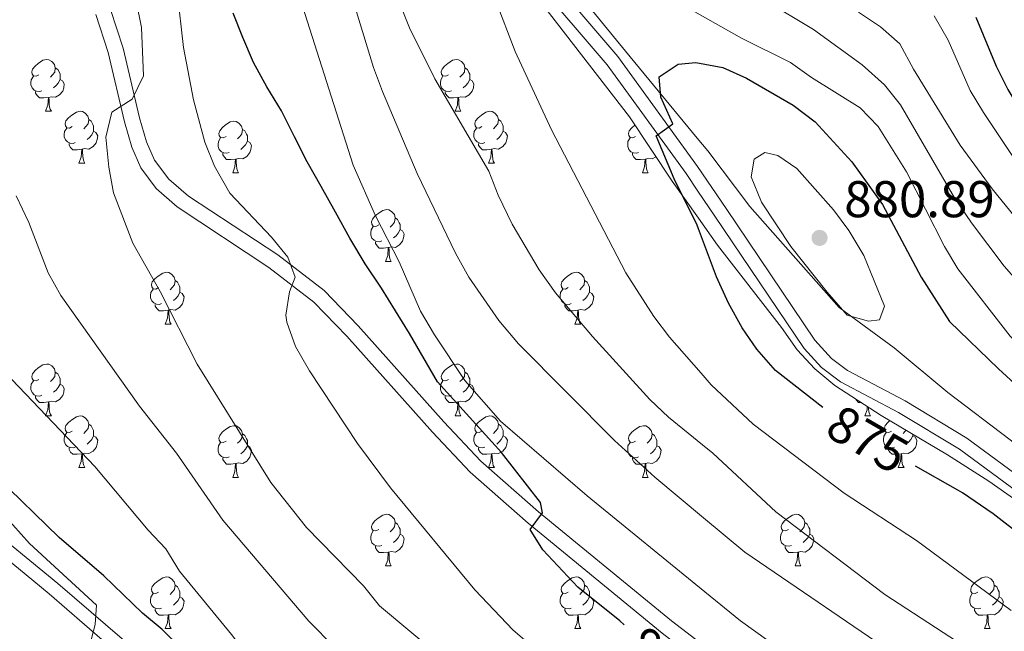
# Model space of a CAD drawing. Extents: x 585548 to 590041, y 779679 to 782707.
# Drawn here: x 587774 to 587965, y 780472 to 780591 of the extents above; entities that cross this region are included whole.
import ezdxf
from ezdxf.enums import TextEntityAlignment as Align

# ---------------------------------------------------------------- set-up
doc = ezdxf.new("R2010")
doc.units = 0
doc.header["$MEASUREMENT"] = 0
doc.linetypes.add('DGN Style 3', pattern=[66.707732, 47.64838, -19.059352])
for name, color, linetype in [('Nivel 20', 7, 'Continuous'), ('Nivel 21', 7, 'Continuous'), ('Nivel 35', 7, 'Continuous'), ('Nivel 36', 7, 'Continuous'), ('Nivel 4', 7, 'Continuous'), ('Nivel 41', 7, 'Continuous'), ('Nivel 5', 7, 'Continuous'), ('Nivel 61', 7, 'Continuous'), ('Nivel 63', 7, 'Continuous'), ('Nivel 7', 7, 'Continuous')]:
    doc.layers.add(name, color=color, linetype=linetype)
doc.styles.add('Style-arial', font='arial.shx', dxfattribs={"bigfont": 'arialbig.shx'})
doc.styles.add('Style-ariali', font='ariali.shx', dxfattribs={"bigfont": 'arialibig.shx'})
doc.linetypes.add('5zonar', pattern='A,-5,[1,dgnlstyle.shx,S=0.08,R=0,X=0,Y=0],-5', length=10)

# ---------------------------------------------------------------- blocks, each defined once
blk = doc.blocks.new('5PATER_1')
at = {"layer": 'Nivel 7', "linetype": 'Continuous', "lineweight": 0}
h = blk.add_hatch(color=19, dxfattribs=at)
edge = h.paths.add_edge_path()
edge.add_ellipse((0, 0), major_axis=(-1.1, -1.11), ratio=0.999422, start_angle=0, end_angle=360)

msp = doc.modelspace()

# ---------------------------------------------------------------- linework, layer by layer
at = {"layer": 'Nivel 20', "color": 19, "linetype": 'Continuous', "lineweight": 0, "ltscale": 0.5}
msp.add_polyline3d([(587884.269, 780593.165, 872.679), (587891.217, 780584.679, 873.587), (587905.102, 780567.839, 876.569), (587907.166, 780565.338, 877.013), (587915.287, 780554.598, 878.36), (587932.612, 780534.994, 879.765), (587943.249, 780527.185, 878.711), (587953.653, 780518.586, 877.891), (587965.755, 780509.402, 877.394), (587979.177, 780498.667, 877.394), (587994.005, 780487.289, 876.691), (588005.053, 780478.69, 875.373), (588028.951, 780461.441, 875.016), (588034.508, 780458.023, 874.659), (588047.08, 780451.231, 874.927), (588066.054, 780441.264, 876.71), (588075.487, 780435.929, 876.977), (588090.132, 780426.471, 877.958), (588107.837, 780414.913, 878.136), (588127.924, 780401.832, 880.097), (588137.386, 780392.984, 880.097)], dxfattribs=at)
at = {"layer": 'Nivel 21', "color": 19, "linetype": 'Continuous', "lineweight": 0}
for points in [[(587873.663, 780598.424, 871.507), (587887.716, 780582.057, 872.922), (587902.961, 780561.001, 875.577), (587905.278, 780557.571, 875.746), (587908.547, 780552.742, 875.985), (587925.843, 780527.112, 876.075), (587929.174, 780523.386, 876.01), (587932.858, 780520.64, 875.958), (587944.131, 780514.678, 875.899), (587955.899, 780507.554, 875.927), (587976.034, 780492.73, 876.202), (587996.271, 780478.453, 875.08), (588007.793, 780468.758, 873.921), (588017.252, 780460.853, 873.475), (588040.877, 780445.111, 872.864), (588045.664, 780442.133, 873.029), (588054.408, 780437.339, 873.771), (588066.782, 780431.107, 874.812), (588077.291, 780426.105, 876.06), (588094.481, 780416.294, 876.951), (588106.243, 780408.38, 877.145)], [(587788.637, 780591.786, 837.869), (587791.032, 780584.427, 838.668), (587794.202, 780570.981, 839.956), (587795.629, 780566.105, 840.63), (587797.403, 780562.055, 841.186), (587800.356, 780558.042, 841.582), (587804.39, 780554.499, 842.007), (587822.18, 780542.785, 844.141), (587830.872, 780536.028, 845.227), (587837.279, 780529.458, 846.041), (587853.835, 780510.85, 848.192), (587861.126, 780503.114, 849.044), (587872.384, 780493.226, 849.727), (587898.312, 780471.969, 849.941), (587906.244, 780465.881, 849.843), (587906.862, 780465.437, 849.846), (587917.096, 780458.12, 849.904), (587946.676, 780438.629, 850.365), (587958.011, 780431.625, 850.556), (587971.337, 780424.74, 850.644)], [(587768.097, 780489.044, 816.63), (587779.637, 780479.565, 817.316), (587789.859, 780470.649, 819.91), (587800.164, 780462.069, 822.018), (587812.83, 780452.939, 823.717), (587825.215, 780442.921, 825.474), (587837.423, 780434.357, 827.081), (587849.988, 780426.301, 828.64), (587859.786, 780420.457, 829.667), (587880.208, 780409.63, 831.049), (587888.887, 780404.693, 831.478), (587902.036, 780396.109, 831.996), (587908.121, 780392.18, 832.064), (587926.284, 780380.458, 832.268), (587945.002, 780369.919, 832.502), (587957.903, 780362.39, 830.469), (587970.272, 780353.903, 830.286), (587981.536, 780346.039, 830.833)]]:
    msp.add_polyline3d(points, dxfattribs=at)
at = {"layer": 'Nivel 21', "color": 19, "linetype": 'DGN Style 3', "lineweight": 0}
for points in [[(587875.752, 780599.981, 871.507), (587889.759, 780583.67, 872.922), (587905.197, 780562.335, 875.584), (587910.702, 780554.197, 875.985), (587927.896, 780528.719, 876.075), (587931.112, 780525.155, 876.008), (587934.245, 780522.847, 875.958), (587945.414, 780516.941, 875.899), (587957.344, 780509.719, 875.927), (587977.478, 780494.894, 876.204), (587997.768, 780480.58, 875.08), (588009.463, 780470.75, 873.921), (588018.811, 780462.938, 873.475), (588042.284, 780447.297, 872.864), (588046.976, 780444.378, 873.029), (588055.618, 780439.64, 873.771), (588067.925, 780433.442, 874.812), (588078.495, 780428.411, 876.06), (588095.852, 780418.504, 876.951), (588107.677, 780410.548, 877.145)], [(587791.47, 780592.777, 837.869), (587793.923, 780585.236, 838.668), (587797.103, 780571.748, 839.956), (587798.454, 780567.132, 840.63), (587800.01, 780563.578, 841.186), (587802.812, 780559.854, 841.612), (587806.595, 780556.609, 842.046), (587823.893, 780545.25, 844.14), (587832.857, 780538.289, 845.227), (587839.474, 780531.503, 846.041), (587856.031, 780512.896, 848.19), (587863.209, 780505.277, 849.044), (587874.405, 780495.448, 849.729), (587900.173, 780474.322, 849.941), (587906.797, 780469.238, 849.859), (587908.106, 780468.235, 849.843), (587918.833, 780460.567, 849.903), (587948.053, 780441.311, 850.36), (587959.49, 780434.238, 850.556), (587972.815, 780427.351, 850.644)], [(587769.7, 780491.091, 816.63), (587781.28, 780481.581, 817.308), (587799.096, 780466.277, 821.569), (587814.409, 780455.006, 823.717), (587826.758, 780445.018, 825.474), (587843.118, 780433.72, 827.615), (587852.604, 780427.748, 828.79), (587863.787, 780421.161, 829.894), (587881.486, 780411.894, 831.05), (587890.167, 780406.959, 831.476), (587907.55, 780395.608, 832.077), (587908.068, 780395.273, 832.081), (587927.627, 780382.685, 832.268), (587946.295, 780372.174, 832.502), (587959.296, 780364.587, 830.469), (587971.665, 780356.101, 830.286), (587983.131, 780348.096, 830.833)]]:
    msp.add_polyline3d(points, dxfattribs=at)
at = {"layer": 'Nivel 35', "color": 92, "linetype": '5zonar', "lineweight": 0, "ltscale": 0.5}
msp.add_polyline3d([(587870.32, 780600.028, 881.472), (587892.009, 780571.98, 883.516), (587900.281, 780559.465, 883.9), (587905.369, 780552.301, 884.002), (587909.052, 780547.119, 884.077), (587921.447, 780531.128, 884.453), (587924.497, 780526.796, 884.101), (587927.906, 780523.121, 883.845), (587931.765, 780519.92, 883.609), (587940.724, 780514.116, 883.268), (587953.625, 780506.474, 883.135), (587961.631, 780501.39, 883.273), (587982.538, 780486.633, 883.308), (588015.803, 780463.98, 883.398), (588038.984, 780453.851, 882.684), (588043.299, 780451.39, 882.554), (588054.731, 780442.477, 882.328), (588059.877, 780439.172, 882.684), (588074.584, 780429.393, 882.684), (588084.722, 780423.735, 882.684), (588100.871, 780415.721, 882.684)], dxfattribs=at)
at = {"layer": 'Nivel 36', "color": 92, "linetype": 'Continuous', "lineweight": 0, "flags": 128}
for points in [[(587777.624, 780580.087), (587777.094, 780579.822), (587776.564, 780579.877), (587776.299, 780580.247), (587776.244, 780580.672), (587776.404, 780581.192), (587776.884, 780581.787), (587777.519, 780582.317), (587778.419, 780582.902), (587779.164, 780583.062), (587779.589, 780583.007), (587780.119, 780582.692), (587780.649, 780582.107), (587780.809, 780581.467), (587780.699, 780580.617), (587780.274, 780580.087), (587779.854, 780579.662)], [(587856.951, 780580.087), (587856.421, 780579.822), (587855.891, 780579.877), (587855.626, 780580.247), (587855.571, 780580.672), (587855.731, 780581.192), (587856.211, 780581.787), (587856.846, 780582.317), (587857.746, 780582.902), (587858.491, 780583.062), (587858.916, 780583.007), (587859.446, 780582.692), (587859.976, 780582.107), (587860.136, 780581.467), (587860.026, 780580.617), (587859.601, 780580.087), (587859.181, 780579.662)], [(587780.809, 780581.467), (587781.284, 780581.152), (587781.599, 780580.512), (587781.759, 780580.192), (587781.759, 780579.612), (587781.759, 780579.187), (587781.389, 780578.497), (587780.969, 780578.017), (587780.489, 780577.597)], [(587860.136, 780581.467), (587860.611, 780581.152), (587860.926, 780580.512), (587861.086, 780580.192), (587861.086, 780579.612), (587861.086, 780579.187), (587860.716, 780578.497), (587860.296, 780578.017), (587859.816, 780577.597)], [(587778.209, 780577.007), (587777.784, 780576.847), (587777.199, 780576.907), (587776.724, 780577.117), (587776.299, 780577.542), (587776.084, 780578.127), (587776.084, 780578.547), (587776.139, 780579.132), (587776.564, 780579.822)], [(587781.759, 780579.187), (587782.214, 780578.937), (587782.559, 780578.322), (587782.449, 780577.597), (587782.239, 780576.957), (587781.654, 780576.217), (587780.859, 780575.737), (587780.009, 780575.842), (587779.579, 780575.712)], [(587857.536, 780577.007), (587857.111, 780576.847), (587856.526, 780576.907), (587856.051, 780577.117), (587855.626, 780577.542), (587855.411, 780578.127), (587855.411, 780578.547), (587855.466, 780579.132), (587855.891, 780579.822)], [(587861.086, 780579.187), (587861.541, 780578.937), (587861.886, 780578.322), (587861.776, 780577.597), (587861.566, 780576.957), (587860.981, 780576.217), (587860.186, 780575.737), (587859.336, 780575.842), (587858.906, 780575.712)], [(587779.469, 780575.712), (587778.579, 780575.627), (587777.734, 780575.627), (587777.309, 780576.057), (587776.989, 780576.532), (587776.989, 780576.847)], [(587778.924, 780573.027), (587779.359, 780574.187), (587779.469, 780575.712), (587779.579, 780575.712), (587779.614, 780575.127), (587779.649, 780574.442), (587779.719, 780573.827), (587779.834, 780573.427), (587780.049, 780573.027)], [(587858.796, 780575.712), (587857.906, 780575.627), (587857.061, 780575.627), (587856.636, 780576.057), (587856.316, 780576.532), (587856.316, 780576.847)], [(587858.251, 780573.027), (587858.686, 780574.187), (587858.796, 780575.712), (587858.906, 780575.712), (587858.941, 780575.127), (587858.976, 780574.442), (587859.046, 780573.827), (587859.161, 780573.427), (587859.376, 780573.027)], [(587778.924, 780573.027), (587780.049, 780573.027)], [(587784.099, 780570.052), (587783.569, 780569.787), (587783.039, 780569.842), (587782.774, 780570.212), (587782.719, 780570.637), (587782.879, 780571.157), (587783.359, 780571.752), (587783.994, 780572.282), (587784.894, 780572.867), (587785.639, 780573.027), (587786.064, 780572.972), (587786.594, 780572.657), (587787.124, 780572.072), (587787.284, 780571.432), (587787.174, 780570.582), (587786.749, 780570.052), (587786.329, 780569.627)], [(587787.284, 780571.432), (587787.759, 780571.117), (587788.074, 780570.477), (587788.234, 780570.157), (587788.234, 780569.577), (587788.234, 780569.152), (587787.864, 780568.462), (587787.444, 780567.982), (587786.964, 780567.562)], [(587858.251, 780573.027), (587859.376, 780573.027)], [(587863.426, 780570.052), (587862.896, 780569.787), (587862.366, 780569.842), (587862.101, 780570.212), (587862.046, 780570.637), (587862.206, 780571.157), (587862.686, 780571.752), (587863.321, 780572.282), (587864.221, 780572.867), (587864.966, 780573.027), (587865.391, 780572.972), (587865.921, 780572.657), (587866.451, 780572.072), (587866.611, 780571.432), (587866.501, 780570.582), (587866.076, 780570.052), (587865.656, 780569.627)], [(587866.611, 780571.432), (587867.086, 780571.117), (587867.401, 780570.477), (587867.561, 780570.157), (587867.561, 780569.577), (587867.561, 780569.152), (587867.191, 780568.462), (587866.771, 780567.982), (587866.291, 780567.562)], [(587784.684, 780566.972), (587784.259, 780566.812), (587783.674, 780566.872), (587783.199, 780567.082), (587782.774, 780567.507), (587782.559, 780568.092), (587782.559, 780568.512), (587782.614, 780569.097), (587783.039, 780569.787)], [(587813.871, 780568.147), (587813.341, 780567.882), (587812.811, 780567.937), (587812.546, 780568.307), (587812.491, 780568.732), (587812.651, 780569.252), (587813.131, 780569.847), (587813.766, 780570.377), (587814.666, 780570.962), (587815.411, 780571.122), (587815.836, 780571.067), (587816.366, 780570.752), (587816.896, 780570.167), (587817.056, 780569.527), (587816.946, 780568.677), (587816.521, 780568.147), (587816.101, 780567.722)], [(587817.056, 780569.527), (587817.531, 780569.212), (587817.846, 780568.572), (587818.006, 780568.252), (587818.006, 780567.672), (587818.006, 780567.247), (587817.636, 780566.557), (587817.216, 780566.077), (587816.736, 780565.657)], [(587864.011, 780566.972), (587863.586, 780566.812), (587863.001, 780566.872), (587862.526, 780567.082), (587862.101, 780567.507), (587861.886, 780568.092), (587861.886, 780568.512), (587861.941, 780569.097), (587862.366, 780569.787)], [(587893.198, 780568.147), (587892.668, 780567.882), (587892.138, 780567.937), (587891.873, 780568.307), (587891.818, 780568.732), (587891.978, 780569.252), (587892.458, 780569.847), (587893.077, 780570.364)], [(587788.234, 780569.152), (587788.689, 780568.902), (587789.034, 780568.287), (587788.924, 780567.562), (587788.714, 780566.922), (587788.129, 780566.182), (587787.334, 780565.702), (587786.484, 780565.807), (587786.054, 780565.677)], [(587814.456, 780565.067), (587814.031, 780564.907), (587813.446, 780564.967), (587812.971, 780565.177), (587812.546, 780565.602), (587812.331, 780566.187), (587812.331, 780566.607), (587812.386, 780567.192), (587812.811, 780567.882)], [(587867.561, 780569.152), (587868.016, 780568.902), (587868.361, 780568.287), (587868.251, 780567.562), (587868.041, 780566.922), (587867.456, 780566.182), (587866.661, 780565.702), (587865.811, 780565.807), (587865.381, 780565.677)], [(587893.783, 780565.067), (587893.358, 780564.907), (587892.773, 780564.967), (587892.298, 780565.177), (587891.873, 780565.602), (587891.658, 780566.187), (587891.658, 780566.607), (587891.713, 780567.192), (587892.138, 780567.882)], [(587785.944, 780565.677), (587785.054, 780565.592), (587784.209, 780565.592), (587783.784, 780566.022), (587783.464, 780566.497), (587783.464, 780566.812)], [(587818.006, 780567.247), (587818.461, 780566.997), (587818.806, 780566.382), (587818.696, 780565.657), (587818.486, 780565.017), (587817.901, 780564.277), (587817.106, 780563.797), (587816.256, 780563.902), (587815.826, 780563.772)], [(587865.271, 780565.677), (587864.381, 780565.592), (587863.536, 780565.592), (587863.111, 780566.022), (587862.791, 780566.497), (587862.791, 780566.812)], [(587896.142, 780565.726), (587896.063, 780565.657)], [(587785.399, 780562.992), (587785.834, 780564.152), (587785.944, 780565.677), (587786.054, 780565.677), (587786.089, 780565.092), (587786.124, 780564.407), (587786.194, 780563.792), (587786.309, 780563.392), (587786.524, 780562.992)], [(587815.716, 780563.772), (587814.826, 780563.687), (587813.981, 780563.687), (587813.556, 780564.117), (587813.236, 780564.592), (587813.236, 780564.907)], [(587864.726, 780562.992), (587865.161, 780564.152), (587865.271, 780565.677), (587865.381, 780565.677), (587865.416, 780565.092), (587865.451, 780564.407), (587865.521, 780563.792), (587865.636, 780563.392), (587865.851, 780562.992)], [(587895.043, 780563.772), (587894.153, 780563.687), (587893.308, 780563.687), (587892.883, 780564.117), (587892.563, 780564.592), (587892.563, 780564.907)], [(587897.137, 780564.222), (587896.433, 780563.797), (587895.583, 780563.902), (587895.153, 780563.772)], [(587785.399, 780562.992), (587786.524, 780562.992)], [(587815.171, 780561.087), (587815.606, 780562.247), (587815.716, 780563.772), (587815.826, 780563.772), (587815.861, 780563.187), (587815.896, 780562.502), (587815.966, 780561.887), (587816.081, 780561.487), (587816.296, 780561.087)], [(587864.726, 780562.992), (587865.851, 780562.992)], [(587894.498, 780561.087), (587894.933, 780562.247), (587895.043, 780563.772), (587895.153, 780563.772), (587895.188, 780563.187), (587895.223, 780562.502), (587895.293, 780561.887), (587895.408, 780561.487), (587895.623, 780561.087)], [(587815.171, 780561.087), (587816.296, 780561.087)], [(587894.498, 780561.087), (587895.623, 780561.087)], [(587843.448, 780551.004), (587842.918, 780550.739), (587842.388, 780550.794), (587842.123, 780551.164), (587842.068, 780551.589), (587842.228, 780552.109), (587842.708, 780552.704), (587843.343, 780553.234), (587844.243, 780553.819), (587844.988, 780553.979), (587845.413, 780553.924), (587845.943, 780553.609), (587846.473, 780553.024), (587846.633, 780552.384), (587846.523, 780551.534), (587846.098, 780551.004), (587845.678, 780550.579)], [(587846.633, 780552.384), (587847.108, 780552.069), (587847.423, 780551.429), (587847.583, 780551.109), (587847.583, 780550.529), (587847.583, 780550.104), (587847.213, 780549.414), (587846.793, 780548.934), (587846.313, 780548.514)], [(587844.033, 780547.924), (587843.608, 780547.764), (587843.023, 780547.824), (587842.548, 780548.034), (587842.123, 780548.459), (587841.908, 780549.044), (587841.908, 780549.464), (587841.963, 780550.049), (587842.388, 780550.739)], [(587847.583, 780550.104), (587848.038, 780549.854), (587848.383, 780549.239), (587848.273, 780548.514), (587848.063, 780547.874), (587847.478, 780547.134), (587846.683, 780546.654), (587845.833, 780546.759), (587845.403, 780546.629)], [(587845.293, 780546.629), (587844.403, 780546.544), (587843.558, 780546.544), (587843.133, 780546.974), (587842.813, 780547.449), (587842.813, 780547.764)], [(587844.748, 780543.944), (587845.183, 780545.104), (587845.293, 780546.629), (587845.403, 780546.629), (587845.438, 780546.044), (587845.473, 780545.359), (587845.543, 780544.744), (587845.658, 780544.344), (587845.873, 780543.944)], [(587844.748, 780543.944), (587845.873, 780543.944)], [(587800.812, 780538.864), (587800.282, 780538.599), (587799.752, 780538.654), (587799.487, 780539.024), (587799.432, 780539.449), (587799.592, 780539.969), (587800.072, 780540.564), (587800.707, 780541.094), (587801.607, 780541.679), (587802.352, 780541.839), (587802.777, 780541.784), (587803.307, 780541.469), (587803.837, 780540.884), (587803.997, 780540.244), (587803.887, 780539.394), (587803.462, 780538.864), (587803.042, 780538.439)], [(587880.139, 780538.864), (587879.609, 780538.599), (587879.079, 780538.654), (587878.814, 780539.024), (587878.759, 780539.449), (587878.919, 780539.969), (587879.399, 780540.564), (587880.034, 780541.094), (587880.934, 780541.679), (587881.679, 780541.839), (587882.104, 780541.784), (587882.634, 780541.469), (587883.164, 780540.884), (587883.324, 780540.244), (587883.214, 780539.394), (587882.789, 780538.864), (587882.369, 780538.439)], [(587803.997, 780540.244), (587804.472, 780539.929), (587804.787, 780539.289), (587804.947, 780538.969), (587804.947, 780538.389), (587804.947, 780537.964), (587804.577, 780537.274), (587804.157, 780536.794), (587803.677, 780536.374)], [(587883.324, 780540.244), (587883.799, 780539.929), (587884.114, 780539.289), (587884.274, 780538.969), (587884.274, 780538.389), (587884.274, 780537.964), (587883.904, 780537.274), (587883.484, 780536.794), (587883.004, 780536.374)], [(587801.397, 780535.784), (587800.972, 780535.624), (587800.387, 780535.684), (587799.912, 780535.894), (587799.487, 780536.319), (587799.272, 780536.904), (587799.272, 780537.324), (587799.327, 780537.909), (587799.752, 780538.599)], [(587804.947, 780537.964), (587805.402, 780537.714), (587805.747, 780537.099), (587805.637, 780536.374), (587805.427, 780535.734), (587804.842, 780534.994), (587804.047, 780534.514), (587803.197, 780534.619), (587802.767, 780534.489)], [(587880.724, 780535.784), (587880.299, 780535.624), (587879.714, 780535.684), (587879.239, 780535.894), (587878.814, 780536.319), (587878.599, 780536.904), (587878.599, 780537.324), (587878.654, 780537.909), (587879.079, 780538.599)], [(587884.274, 780537.964), (587884.729, 780537.714), (587885.074, 780537.099), (587884.964, 780536.374), (587884.754, 780535.734), (587884.169, 780534.994), (587883.374, 780534.514), (587882.524, 780534.619), (587882.094, 780534.489)], [(587802.657, 780534.489), (587801.767, 780534.404), (587800.922, 780534.404), (587800.497, 780534.834), (587800.177, 780535.309), (587800.177, 780535.624)], [(587881.984, 780534.489), (587881.094, 780534.404), (587880.249, 780534.404), (587879.824, 780534.834), (587879.504, 780535.309), (587879.504, 780535.624)], [(587802.112, 780531.804), (587802.547, 780532.964), (587802.657, 780534.489), (587802.767, 780534.489), (587802.802, 780533.904), (587802.837, 780533.219), (587802.907, 780532.604), (587803.022, 780532.204), (587803.237, 780531.804)], [(587881.439, 780531.804), (587881.874, 780532.964), (587881.984, 780534.489), (587882.094, 780534.489), (587882.129, 780533.904), (587882.164, 780533.219), (587882.234, 780532.604), (587882.349, 780532.204), (587882.564, 780531.804)], [(587802.112, 780531.804), (587803.237, 780531.804)], [(587881.439, 780531.804), (587882.564, 780531.804)], [(587777.624, 780521.095), (587777.094, 780520.83), (587776.564, 780520.885), (587776.299, 780521.255), (587776.244, 780521.68), (587776.404, 780522.2), (587776.884, 780522.795), (587777.519, 780523.325), (587778.419, 780523.91), (587779.164, 780524.07), (587779.589, 780524.015), (587780.119, 780523.7), (587780.649, 780523.115), (587780.809, 780522.475), (587780.699, 780521.625), (587780.274, 780521.095), (587779.854, 780520.67)], [(587856.951, 780521.095), (587856.421, 780520.83), (587855.891, 780520.885), (587855.626, 780521.255), (587855.571, 780521.68), (587855.731, 780522.2), (587856.211, 780522.795), (587856.846, 780523.325), (587857.746, 780523.91), (587858.491, 780524.07), (587858.916, 780524.015), (587859.446, 780523.7), (587859.976, 780523.115), (587860.136, 780522.475), (587860.026, 780521.625), (587859.601, 780521.095), (587859.181, 780520.67)], [(587780.809, 780522.475), (587781.284, 780522.16), (587781.599, 780521.52), (587781.759, 780521.2), (587781.759, 780520.62), (587781.759, 780520.195), (587781.389, 780519.505), (587780.969, 780519.025), (587780.489, 780518.605)], [(587860.136, 780522.475), (587860.611, 780522.16), (587860.926, 780521.52), (587861.086, 780521.2), (587861.086, 780520.62), (587861.086, 780520.195), (587860.716, 780519.505), (587860.296, 780519.025), (587859.816, 780518.605)], [(587778.209, 780518.015), (587777.784, 780517.855), (587777.199, 780517.915), (587776.724, 780518.125), (587776.299, 780518.55), (587776.084, 780519.135), (587776.084, 780519.555), (587776.139, 780520.14), (587776.564, 780520.83)], [(587781.759, 780520.195), (587782.214, 780519.945), (587782.559, 780519.33), (587782.449, 780518.605), (587782.239, 780517.965), (587781.654, 780517.225), (587780.859, 780516.745), (587780.009, 780516.85), (587779.579, 780516.72)], [(587857.536, 780518.015), (587857.111, 780517.855), (587856.526, 780517.915), (587856.051, 780518.125), (587855.626, 780518.55), (587855.411, 780519.135), (587855.411, 780519.555), (587855.466, 780520.14), (587855.891, 780520.83)], [(587861.086, 780520.195), (587861.541, 780519.945), (587861.886, 780519.33), (587861.776, 780518.605), (587861.566, 780517.965), (587860.981, 780517.225), (587860.186, 780516.745), (587859.336, 780516.85), (587858.906, 780516.72)], [(587779.469, 780516.72), (587778.579, 780516.635), (587777.734, 780516.635), (587777.309, 780517.065), (587776.989, 780517.54), (587776.989, 780517.855)], [(587778.924, 780514.035), (587779.359, 780515.195), (587779.469, 780516.72), (587779.579, 780516.72), (587779.614, 780516.135), (587779.649, 780515.45), (587779.719, 780514.835), (587779.834, 780514.435), (587780.049, 780514.035)], [(587858.796, 780516.72), (587857.906, 780516.635), (587857.061, 780516.635), (587856.636, 780517.065), (587856.316, 780517.54), (587856.316, 780517.855)], [(587858.251, 780514.035), (587858.686, 780515.195), (587858.796, 780516.72), (587858.906, 780516.72), (587858.941, 780516.135), (587858.976, 780515.45), (587859.046, 780514.835), (587859.161, 780514.435), (587859.376, 780514.035)], [(587936.836, 780516.635), (587936.388, 780516.635), (587935.963, 780517.065), (587935.801, 780517.305)], [(587937.578, 780514.035), (587938.013, 780515.195), (587938.06, 780515.842)], [(587938.291, 780515.692), (587938.303, 780515.45), (587938.373, 780514.835), (587938.488, 780514.435), (587938.703, 780514.035)], [(587778.924, 780514.035), (587780.049, 780514.035)], [(587784.099, 780511.06), (587783.569, 780510.795), (587783.039, 780510.85), (587782.774, 780511.22), (587782.719, 780511.645), (587782.879, 780512.165), (587783.359, 780512.76), (587783.994, 780513.29), (587784.894, 780513.875), (587785.639, 780514.035), (587786.064, 780513.98), (587786.594, 780513.665), (587787.124, 780513.08), (587787.284, 780512.44), (587787.174, 780511.59), (587786.749, 780511.06), (587786.329, 780510.635)], [(587787.284, 780512.44), (587787.759, 780512.125), (587788.074, 780511.485), (587788.234, 780511.165), (587788.234, 780510.585), (587788.234, 780510.16), (587787.864, 780509.47), (587787.444, 780508.99), (587786.964, 780508.57)], [(587858.251, 780514.035), (587859.376, 780514.035)], [(587863.426, 780511.06), (587862.896, 780510.795), (587862.366, 780510.85), (587862.101, 780511.22), (587862.046, 780511.645), (587862.206, 780512.165), (587862.686, 780512.76), (587863.321, 780513.29), (587864.221, 780513.875), (587864.966, 780514.035), (587865.391, 780513.98), (587865.921, 780513.665), (587866.451, 780513.08), (587866.611, 780512.44), (587866.501, 780511.59), (587866.076, 780511.06), (587865.656, 780510.635)], [(587866.611, 780512.44), (587867.086, 780512.125), (587867.401, 780511.485), (587867.561, 780511.165), (587867.561, 780510.585), (587867.561, 780510.16), (587867.191, 780509.47), (587866.771, 780508.99), (587866.291, 780508.57)], [(587937.578, 780514.035), (587938.703, 780514.035)], [(587942.753, 780511.06), (587942.223, 780510.795), (587941.693, 780510.85), (587941.428, 780511.22), (587941.373, 780511.645), (587941.533, 780512.165), (587942.013, 780512.76), (587942.428, 780513.107)], [(587784.684, 780507.98), (587784.259, 780507.82), (587783.674, 780507.88), (587783.199, 780508.09), (587782.774, 780508.515), (587782.559, 780509.1), (587782.559, 780509.52), (587782.614, 780510.105), (587783.039, 780510.795)], [(587813.871, 780509.155), (587813.341, 780508.89), (587812.811, 780508.945), (587812.546, 780509.315), (587812.491, 780509.74), (587812.651, 780510.26), (587813.131, 780510.855), (587813.766, 780511.385), (587814.666, 780511.97), (587815.411, 780512.13), (587815.836, 780512.075), (587816.366, 780511.76), (587816.896, 780511.175), (587817.056, 780510.535), (587816.946, 780509.685), (587816.521, 780509.155), (587816.101, 780508.73)], [(587817.056, 780510.535), (587817.531, 780510.22), (587817.846, 780509.58), (587818.006, 780509.26), (587818.006, 780508.68), (587818.006, 780508.255), (587817.636, 780507.565), (587817.216, 780507.085), (587816.736, 780506.665)], [(587864.011, 780507.98), (587863.586, 780507.82), (587863.001, 780507.88), (587862.526, 780508.09), (587862.101, 780508.515), (587861.886, 780509.1), (587861.886, 780509.52), (587861.941, 780510.105), (587862.366, 780510.795)], [(587893.198, 780509.155), (587892.668, 780508.89), (587892.138, 780508.945), (587891.873, 780509.315), (587891.818, 780509.74), (587891.978, 780510.26), (587892.458, 780510.855), (587893.093, 780511.385), (587893.993, 780511.97), (587894.738, 780512.13), (587895.163, 780512.075), (587895.693, 780511.76), (587896.223, 780511.175), (587896.383, 780510.535), (587896.273, 780509.685), (587895.848, 780509.155), (587895.428, 780508.73)], [(587896.383, 780510.535), (587896.858, 780510.22), (587897.173, 780509.58), (587897.333, 780509.26), (587897.333, 780508.68), (587897.333, 780508.255), (587896.963, 780507.565), (587896.543, 780507.085), (587896.063, 780506.665)], [(587943.338, 780507.98), (587942.913, 780507.82), (587942.328, 780507.88), (587941.853, 780508.09), (587941.428, 780508.515), (587941.213, 780509.1), (587941.213, 780509.52), (587941.268, 780510.105), (587941.693, 780510.795)], [(587945.558, 780511.253), (587945.403, 780511.06), (587944.983, 780510.635)], [(587946.888, 780510.465), (587946.888, 780510.16), (587946.518, 780509.47), (587946.098, 780508.99), (587945.618, 780508.57)], [(587788.234, 780510.16), (587788.689, 780509.91), (587789.034, 780509.295), (587788.924, 780508.57), (587788.714, 780507.93), (587788.129, 780507.19), (587787.334, 780506.71), (587786.484, 780506.815), (587786.054, 780506.685)], [(587814.456, 780506.075), (587814.031, 780505.915), (587813.446, 780505.975), (587812.971, 780506.185), (587812.546, 780506.61), (587812.331, 780507.195), (587812.331, 780507.615), (587812.386, 780508.2), (587812.811, 780508.89)], [(587867.561, 780510.16), (587868.016, 780509.91), (587868.361, 780509.295), (587868.251, 780508.57), (587868.041, 780507.93), (587867.456, 780507.19), (587866.661, 780506.71), (587865.811, 780506.815), (587865.381, 780506.685)], [(587893.783, 780506.075), (587893.358, 780505.915), (587892.773, 780505.975), (587892.298, 780506.185), (587891.873, 780506.61), (587891.658, 780507.195), (587891.658, 780507.615), (587891.713, 780508.2), (587892.138, 780508.89)], [(587946.888, 780510.16), (587947.343, 780509.91), (587947.688, 780509.295), (587947.578, 780508.57), (587947.368, 780507.93), (587946.783, 780507.19), (587945.988, 780506.71), (587945.138, 780506.815), (587944.708, 780506.685)], [(587785.944, 780506.685), (587785.054, 780506.6), (587784.209, 780506.6), (587783.784, 780507.03), (587783.464, 780507.505), (587783.464, 780507.82)], [(587785.399, 780504), (587785.834, 780505.16), (587785.944, 780506.685), (587786.054, 780506.685), (587786.089, 780506.1), (587786.124, 780505.415), (587786.194, 780504.8), (587786.309, 780504.4), (587786.524, 780504)], [(587818.006, 780508.255), (587818.461, 780508.005), (587818.806, 780507.39), (587818.696, 780506.665), (587818.486, 780506.025), (587817.901, 780505.285), (587817.106, 780504.805), (587816.256, 780504.91), (587815.826, 780504.78)], [(587865.271, 780506.685), (587864.381, 780506.6), (587863.536, 780506.6), (587863.111, 780507.03), (587862.791, 780507.505), (587862.791, 780507.82)], [(587864.726, 780504), (587865.161, 780505.16), (587865.271, 780506.685), (587865.381, 780506.685), (587865.416, 780506.1), (587865.451, 780505.415), (587865.521, 780504.8), (587865.636, 780504.4), (587865.851, 780504)], [(587897.333, 780508.255), (587897.788, 780508.005), (587898.133, 780507.39), (587898.023, 780506.665), (587897.813, 780506.025), (587897.228, 780505.285), (587896.433, 780504.805), (587895.583, 780504.91), (587895.153, 780504.78)], [(587944.598, 780506.685), (587943.708, 780506.6), (587942.863, 780506.6), (587942.438, 780507.03), (587942.118, 780507.505), (587942.118, 780507.82)], [(587944.053, 780504), (587944.488, 780505.16), (587944.598, 780506.685), (587944.708, 780506.685), (587944.743, 780506.1), (587944.778, 780505.415), (587944.848, 780504.8), (587944.963, 780504.4), (587945.178, 780504)], [(587815.716, 780504.78), (587814.826, 780504.695), (587813.981, 780504.695), (587813.556, 780505.125), (587813.236, 780505.6), (587813.236, 780505.915)], [(587815.171, 780502.095), (587815.606, 780503.255), (587815.716, 780504.78), (587815.826, 780504.78), (587815.861, 780504.195), (587815.896, 780503.51), (587815.966, 780502.895), (587816.081, 780502.495), (587816.296, 780502.095)], [(587895.043, 780504.78), (587894.153, 780504.695), (587893.308, 780504.695), (587892.883, 780505.125), (587892.563, 780505.6), (587892.563, 780505.915)], [(587894.498, 780502.095), (587894.933, 780503.255), (587895.043, 780504.78), (587895.153, 780504.78), (587895.188, 780504.195), (587895.223, 780503.51), (587895.293, 780502.895), (587895.408, 780502.495), (587895.623, 780502.095)], [(587785.399, 780504), (587786.524, 780504)], [(587864.726, 780504), (587865.851, 780504)], [(587944.053, 780504), (587945.178, 780504)], [(587815.171, 780502.095), (587816.296, 780502.095)], [(587894.498, 780502.095), (587895.623, 780502.095)], [(587843.448, 780492.012), (587842.918, 780491.747), (587842.388, 780491.802), (587842.123, 780492.172), (587842.068, 780492.597), (587842.228, 780493.117), (587842.708, 780493.712), (587843.343, 780494.242), (587844.243, 780494.827), (587844.988, 780494.987), (587845.413, 780494.932), (587845.943, 780494.617), (587846.473, 780494.032), (587846.633, 780493.392), (587846.523, 780492.542), (587846.098, 780492.012), (587845.678, 780491.587)], [(587846.633, 780493.392), (587847.108, 780493.077), (587847.423, 780492.437), (587847.583, 780492.117), (587847.583, 780491.537), (587847.583, 780491.112), (587847.213, 780490.422), (587846.793, 780489.942), (587846.313, 780489.522)], [(587922.775, 780492.012), (587922.245, 780491.747), (587921.715, 780491.802), (587921.45, 780492.172), (587921.395, 780492.597), (587921.555, 780493.117), (587922.035, 780493.712), (587922.67, 780494.242), (587923.57, 780494.827), (587924.315, 780494.987), (587924.74, 780494.932), (587925.27, 780494.617), (587925.8, 780494.032), (587925.96, 780493.392), (587925.85, 780492.542), (587925.425, 780492.012), (587925.005, 780491.587)], [(587925.96, 780493.392), (587926.435, 780493.077), (587926.75, 780492.437), (587926.91, 780492.117), (587926.91, 780491.537), (587926.91, 780491.112), (587926.54, 780490.422), (587926.12, 780489.942), (587925.64, 780489.522)], [(587844.033, 780488.932), (587843.608, 780488.772), (587843.023, 780488.832), (587842.548, 780489.042), (587842.123, 780489.467), (587841.908, 780490.052), (587841.908, 780490.472), (587841.963, 780491.057), (587842.388, 780491.747)], [(587923.36, 780488.932), (587922.935, 780488.772), (587922.35, 780488.832), (587921.875, 780489.042), (587921.45, 780489.467), (587921.235, 780490.052), (587921.235, 780490.472), (587921.29, 780491.057), (587921.715, 780491.747)], [(587847.583, 780491.112), (587848.038, 780490.862), (587848.383, 780490.247), (587848.273, 780489.522), (587848.063, 780488.882), (587847.478, 780488.142), (587846.683, 780487.662), (587845.833, 780487.767), (587845.403, 780487.637)], [(587926.91, 780491.112), (587927.365, 780490.862), (587927.71, 780490.247), (587927.6, 780489.522), (587927.39, 780488.882), (587926.805, 780488.142), (587926.01, 780487.662), (587925.16, 780487.767), (587924.73, 780487.637)], [(587845.293, 780487.637), (587844.403, 780487.552), (587843.558, 780487.552), (587843.133, 780487.982), (587842.813, 780488.457), (587842.813, 780488.772)], [(587844.748, 780484.952), (587845.183, 780486.112), (587845.293, 780487.637), (587845.403, 780487.637), (587845.438, 780487.052), (587845.473, 780486.367), (587845.543, 780485.752), (587845.658, 780485.352), (587845.873, 780484.952)], [(587924.62, 780487.637), (587923.73, 780487.552), (587922.885, 780487.552), (587922.46, 780487.982), (587922.14, 780488.457), (587922.14, 780488.772)], [(587924.075, 780484.952), (587924.51, 780486.112), (587924.62, 780487.637), (587924.73, 780487.637), (587924.765, 780487.052), (587924.8, 780486.367), (587924.87, 780485.752), (587924.985, 780485.352), (587925.2, 780484.952)], [(587844.748, 780484.952), (587845.873, 780484.952)], [(587924.075, 780484.952), (587925.2, 780484.952)], [(587800.812, 780479.872), (587800.282, 780479.607), (587799.752, 780479.662), (587799.487, 780480.032), (587799.432, 780480.457), (587799.592, 780480.977), (587800.072, 780481.572), (587800.707, 780482.102), (587801.607, 780482.687), (587802.352, 780482.847), (587802.777, 780482.792), (587803.307, 780482.477), (587803.837, 780481.892), (587803.997, 780481.252), (587803.887, 780480.402), (587803.462, 780479.872), (587803.042, 780479.447)], [(587880.139, 780479.872), (587879.609, 780479.607), (587879.079, 780479.662), (587878.814, 780480.032), (587878.759, 780480.457), (587878.919, 780480.977), (587879.399, 780481.572), (587880.034, 780482.102), (587880.934, 780482.687), (587881.679, 780482.847), (587882.104, 780482.792), (587882.634, 780482.477), (587883.164, 780481.892), (587883.324, 780481.252), (587883.214, 780480.402), (587882.789, 780479.872), (587882.369, 780479.447)], [(587959.466, 780479.872), (587958.936, 780479.607), (587958.406, 780479.662), (587958.141, 780480.032), (587958.086, 780480.457), (587958.246, 780480.977), (587958.726, 780481.572), (587959.361, 780482.102), (587960.261, 780482.687), (587961.006, 780482.847), (587961.431, 780482.792), (587961.961, 780482.477), (587962.491, 780481.892), (587962.651, 780481.252), (587962.541, 780480.402), (587962.116, 780479.872), (587961.696, 780479.447)], [(587803.997, 780481.252), (587804.472, 780480.937), (587804.787, 780480.297), (587804.947, 780479.977), (587804.947, 780479.397), (587804.947, 780478.972), (587804.577, 780478.282), (587804.157, 780477.802), (587803.677, 780477.382)], [(587883.324, 780481.252), (587883.799, 780480.937), (587884.114, 780480.297), (587884.274, 780479.977), (587884.274, 780479.397), (587884.274, 780478.972), (587883.904, 780478.282), (587883.484, 780477.802), (587883.004, 780477.382)], [(587962.651, 780481.252), (587963.126, 780480.937), (587963.441, 780480.297), (587963.601, 780479.977), (587963.601, 780479.397), (587963.601, 780478.972), (587963.231, 780478.282), (587962.811, 780477.802), (587962.331, 780477.382)], [(587801.397, 780476.792), (587800.972, 780476.632), (587800.387, 780476.692), (587799.912, 780476.902), (587799.487, 780477.327), (587799.272, 780477.912), (587799.272, 780478.332), (587799.327, 780478.917), (587799.752, 780479.607)], [(587804.947, 780478.972), (587805.402, 780478.722), (587805.747, 780478.107), (587805.637, 780477.382), (587805.427, 780476.742), (587804.842, 780476.002), (587804.047, 780475.522), (587803.197, 780475.627), (587802.767, 780475.497)], [(587880.724, 780476.792), (587880.299, 780476.632), (587879.714, 780476.692), (587879.239, 780476.902), (587878.814, 780477.327), (587878.599, 780477.912), (587878.599, 780478.332), (587878.654, 780478.917), (587879.079, 780479.607)], [(587884.274, 780478.972), (587884.729, 780478.722), (587885.074, 780478.107), (587884.964, 780477.382), (587884.754, 780476.742), (587884.169, 780476.002), (587883.374, 780475.522), (587882.524, 780475.627), (587882.094, 780475.497)], [(587960.051, 780476.792), (587959.626, 780476.632), (587959.041, 780476.692), (587958.566, 780476.902), (587958.141, 780477.327), (587957.926, 780477.912), (587957.926, 780478.332), (587957.981, 780478.917), (587958.406, 780479.607)], [(587963.601, 780478.972), (587964.056, 780478.722), (587964.401, 780478.107), (587964.291, 780477.382), (587964.081, 780476.742), (587963.496, 780476.002), (587962.701, 780475.522), (587961.851, 780475.627), (587961.421, 780475.497)], [(587802.657, 780475.497), (587801.767, 780475.412), (587800.922, 780475.412), (587800.497, 780475.842), (587800.177, 780476.317), (587800.177, 780476.632)], [(587881.984, 780475.497), (587881.094, 780475.412), (587880.249, 780475.412), (587879.824, 780475.842), (587879.504, 780476.317), (587879.504, 780476.632)], [(587961.311, 780475.497), (587960.421, 780475.412), (587959.576, 780475.412), (587959.151, 780475.842), (587958.831, 780476.317), (587958.831, 780476.632)], [(587802.112, 780472.812), (587802.547, 780473.972), (587802.657, 780475.497), (587802.767, 780475.497), (587802.802, 780474.912), (587802.837, 780474.227), (587802.907, 780473.612), (587803.022, 780473.212), (587803.237, 780472.812)], [(587881.439, 780472.812), (587881.874, 780473.972), (587881.984, 780475.497), (587882.094, 780475.497), (587882.129, 780474.912), (587882.164, 780474.227), (587882.234, 780473.612), (587882.349, 780473.212), (587882.564, 780472.812)], [(587960.766, 780472.812), (587961.201, 780473.972), (587961.311, 780475.497), (587961.421, 780475.497), (587961.456, 780474.912), (587961.491, 780474.227), (587961.561, 780473.612), (587961.676, 780473.212), (587961.891, 780472.812)], [(587802.112, 780472.812), (587803.237, 780472.812)], [(587881.439, 780472.812), (587882.564, 780472.812)], [(587960.766, 780472.812), (587961.891, 780472.812)]]:
    msp.add_lwpolyline(points, dxfattribs=at)
at = {"layer": 'Nivel 4', "color": 25, "linetype": 'Continuous', "lineweight": 30, "flags": 128}
for points, elevation in [([(587890.973, 780473.577), (587890.162, 780474.347), (587882.028, 780480.836), (587875.215, 780488.096), (587872.751, 780492.018), (587875.15, 780495.241), (587874.796, 780497.232), (587867.232, 780506.947), (587854.831, 780520.623), (587849.375, 780529.988), (587843.979, 780538.768), (587840.812, 780543.451), (587837.82, 780548.426), (587835.063, 780553.519), (587832.306, 780558.436), (587829.607, 780563.236), (587827.143, 780568.095), (587824.62, 780573.129), (587821.746, 780577.753), (587819.223, 780582.495), (587817.11, 780587.295), (587815.232, 780592.038)], 850), ([(587959.114, 780591.246), (587963.037, 780581.767), (587965.266, 780577.259), (587970.743, 780568.108), (587975.53, 780561.514), (587990.659, 780542.757), (587997.457, 780535.087), (588001.329, 780531.476), (588005.407, 780528.583), (588024.46, 780519.157), (588046.909, 780505.772), (588061.005, 780499.134), (588070.679, 780495.284), (588099.168, 780487.138)], 850), ([(587929.422, 780515.679), (587920.278, 780522.809), (587916.643, 780526.963), (587913.822, 780531.091), (587911.166, 780535.841), (587908.841, 780540.954), (587905.404, 780550.249), (587905.142, 780550.965), (587900.683, 780559.919), (587897.16, 780568.294), (587900.379, 780570.581), (587898.091, 780575.733), (587897.735, 780579.715), (587901.423, 780582.178), (587904.849, 780582.501), (587910.061, 780581.494), (587914.662, 780579.438), (587923.686, 780574.234), (587927.964, 780571.016), (587935.058, 780563.234), (587940.988, 780554.97), (587948.473, 780540.903), (587953.968, 780532.307), (587963.442, 780523.141), (587984.183, 780504.191)], 875), ([(587973.969, 780486.062), (587962.472, 780495.087), (587956.494, 780499.122), (587955.603, 780499.627), (587947.407, 780504.27)], 875), ([(587844.773, 780421.736), (587841.382, 780424.709), (587832.716, 780431.182), (587825.096, 780438.203), (587821.461, 780442.065), (587819.232, 780446.69), (587821.806, 780449.562), (587820.339, 780452.43), (587812.61, 780461.712), (587801.52, 780472.619), (587797.676, 780475.818), (587790.207, 780483.033), (587781.591, 780490.463), (587769.398, 780502.224)], 825)]:
    msp.add_lwpolyline(points, dxfattribs=dict(at, elevation=elevation))
at = {"layer": 'Nivel 5', "color": 25, "linetype": 'Continuous', "lineweight": 0, "flags": 128}
for points, elevation in [([(587855.747, 780467.097), (587843.614, 780477.218), (587840.508, 780481.137), (587829.427, 780492.433), (587822.566, 780501.094), (587808.313, 780524.039), (587801.096, 780538.147), (587795.817, 780547.513), (587792.07, 780557.252), (587791.161, 780562.208), (587790.585, 780568.007), (587791.761, 780572.854), (587795.674, 780575.391), (587797.893, 780579.904), (587797.477, 780589.289), (587793.199, 780610.676)], 840), ([(588083.63, 780382.912), (588065.833, 780396.52), (588040.457, 780417.083), (588012.351, 780437.051), (587976.695, 780456.138), (587968.139, 780462.046), (587941.454, 780479.437), (587920.382, 780495.445), (587908.125, 780506.794), (587906.123, 780508.42), (587899.568, 780513.756), (587895.95, 780517.208), (587884.877, 780529.434), (587877.7, 780537.865), (587874.533, 780542.313), (587869.286, 780551.155), (587866.554, 780556.772), (587864.793, 780561.456), (587854.293, 780579.309), (587849.398, 780589.183), (587843.2, 780604.658)], 865), ([(587965.957, 780476.332), (587947.574, 780489.865), (587933.603, 780499.072), (587915.982, 780512.419), (587907.854, 780520.06), (587905.884, 780522.291), (587899.728, 780529.274), (587896.756, 780533.299), (587891.282, 780541.741), (587876.917, 780569.431), (587869.843, 780584.578), (587862.255, 780604.543)], 870), ([(587877.886, 780465.359), (587869.504, 780472.497), (587862.041, 780480.354), (587845.697, 780500.112), (587839.304, 780508.672), (587830.041, 780522.769), (587827.343, 780527.452), (587825.637, 780532.201), (587825.463, 780533.541), (587826.162, 780538.052), (587827.272, 780540.923), (587825.863, 780544.787), (587822.678, 780548.648), (587814.606, 780557.193), (587811.672, 780562.402), (587809.789, 780567.03), (587807.561, 780575.225), (587805.641, 780585.38), (587804.437, 780596.306)], 845), ([(587918.143, 780594.608), (587927.654, 780588.88), (587937.046, 780582.021), (587941.383, 780578.16), (587944.505, 780574.251), (587954.948, 780556.233), (587958.275, 780551.41), (587964.593, 780543.033), (587976.041, 780529.932), (587982.512, 780522.076), (587986.167, 780518.28), (587989.988, 780515.05), (587999.362, 780509.873), (588003.491, 780507.054), (588011.182, 780500.393), (588019.441, 780494.509), (588031.269, 780483.894), (588040.132, 780478.628), (588068.94, 780465.943), (588073.684, 780464.363), (588088.933, 780460.455), (588103.745, 780455.724)], 865), ([(587847.415, 780543.87), (587842.84, 780552.764), (587838.496, 780562.603), (587828.687, 780593.4)], 855), ([(588104.253, 780342.715), (588092.151, 780359.571), (588088.383, 780363.768), (588076.948, 780374.895), (588047.782, 780398.689), (588034.587, 780410.361), (588026.561, 780416.327), (587994.615, 780435.673), (587971.255, 780448.284), (587964.282, 780452.553), (587945.41, 780466.475), (587914.341, 780487.651), (587906.366, 780494.297), (587896.942, 780502.156), (587889.087, 780509.235), (587870.545, 780527.981), (587866.693, 780532.524), (587860.882, 780540.905), (587858.3, 780545.568), (587850.881, 780560.955), (587844.162, 780576.839), (587842.426, 780581.528), (587839.17, 780592.296)], 860), ([(587904.681, 780592.316), (587913.73, 780587.21), (587923.164, 780582.475), (587927.24, 780579.578), (587936.701, 780573.702), (587940.152, 780570.084), (587945.625, 780561.29), (587953.007, 780546.835), (587955.573, 780542.543), (587965.703, 780529.48), (587973.119, 780521.611), (587976.698, 780517.996), (587980.727, 780515.035), (587988.689, 780508.405), (588001.862, 780499.82), (588009.89, 780493.331), (588013.578, 780489.828), (588020.27, 780481.791), (588023.768, 780478.218), (588036.564, 780469.668), (588041.2, 780467.253), (588061.019, 780460.783), (588092.797, 780449.101), (588112.726, 780442.846)], 870), ([(587936.391, 780592.21), (587940.611, 780589.403), (587944.376, 780586.106), (587947.012, 780581.215), (587956.035, 780566.459), (587962.251, 780558.031), (587972.571, 780545.273)], 860), ([(587951.042, 780591.521), (587953.745, 780586.826), (587957.959, 780577.062), (587960.578, 780572.803), (587969.865, 780558.859), (587973.091, 780554.587), (587976.725, 780550.725), (587982.941, 780542.531), (587988.489, 780535.651), (587991.235, 780531.407), (587994.89, 780527.539), (587998.943, 780524.601), (588008.514, 780520.159), (588016.873, 780514.426), (588030.384, 780506.293), (588042.801, 780497.004), (588047.65, 780494.489), (588062.3, 780488.381), (588097.755, 780477.784), (588102.653, 780476.78)], 855), ([(587930.291, 780537.97), (587923.254, 780546.865), (587917.565, 780555.411), (587915.569, 780560.329), (587916.152, 780563.785), (587918.201, 780565.016), (587920.72, 780564.492), (587924.412, 780561.918), (587931.506, 780553.96), (587934.496, 780549.921), (587937.371, 780545.121), (587941.421, 780535.286), (587940.428, 780532.649), (587938.319, 780532.355), (587934.16, 780533.522), (587930.291, 780537.97)], 880), ([(587999.229, 780342.622), (587986.104, 780354.827), (587978.659, 780361.848), (587970.462, 780368.075), (587948.125, 780384.075), (587930.032, 780396.171), (587907.779, 780412.074), (587903.585, 780415.075), (587894.502, 780421.157), (587867.484, 780440.986), (587858.502, 780446.922), (587849.807, 780454.138), (587829.888, 780474.295), (587813.261, 780493.822), (587804.288, 780506.816), (587797.134, 780515.887), (587781.887, 780537.367), (587779.445, 780541.732), (587775.666, 780551.476), (587773.201, 780556.628)], 835), ([(588085.399, 780349.567), (588073.59, 780361.567), (588066.347, 780369.816), (588062.584, 780373.574), (588041.308, 780390.003), (588025.616, 780403.468), (587969.451, 780437.215), (587954.549, 780446.244), (587935.922, 780458.278), (587913.524, 780474.344), (587906.612, 780479.97), (587883.83, 780498.527), (587867.039, 780513.037), (587860.146, 780520.865), (587854.228, 780529.701), (587851.543, 780534.325), (587847.415, 780543.87)], 855), ([(587941.562, 780347.255), (587922.749, 780363.404), (587914.669, 780369.299), (587908.441, 780373.514), (587903.238, 780377.039), (587864.939, 780401.694), (587849.298, 780412.567), (587818.88, 780436.258), (587814.367, 780439.475), (587810.563, 780442.727), (587799.184, 780454.513), (587789.392, 780467.096), (587787.807, 780470.901), (587788.507, 780473.596), (587788.797, 780477.344), (587775.842, 780489.28), (587740.218, 780529.066)], 820), ([(587959.931, 780349.299), (587934.317, 780370.3), (587914.802, 780382.756), (587908.197, 780387.73), (587902.612, 780391.94), (587885.675, 780403.638), (587860.477, 780418.842), (587861.763, 780421.83), (587860.177, 780426.338), (587849.248, 780435.394), (587844.993, 780439.364), (587837.316, 780447.518), (587829.169, 780455.007), (587821.665, 780462.907), (587814.921, 780471.686), (587804.836, 780483.975), (587802.197, 780488.248), (587798.766, 780491.886), (587788.456, 780504.231), (587769.6, 780523.944)], 830)]:
    msp.add_lwpolyline(points, dxfattribs=dict(at, elevation=elevation))
at = {"layer": 'Nivel 61', "color": 19, "linetype": 'Continuous', "lineweight": 0}
msp.add_3dface([(586472.83, 780084.6), (586443.42, 782398.19), (589829.34, 782442), (589859.89, 780128.41)], dxfattribs=at)
at = {"layer": 'Nivel 63', "color": 7, "linetype": 'Continuous', "lineweight": 0}
msp.add_3dface([(585586.567, 779679.25), (590041.189, 779736.868), (590002.777, 782706.631), (585548.154, 782649.012)], dxfattribs=at)

# ---------------------------------------------------------------- block references
at = {"layer": 'Nivel 7', "color": 19, "linetype": 'Continuous', "lineweight": 0}
msp.add_blockref('5PATER_1', (587928.817, 780548.51, 880.893), dxfattribs=at)

# ---------------------------------------------------------------- texts
at = {"layer": 'Nivel 41', "color": 19, "linetype": 'Continuous', "lineweight": 0, "style": 'Style-arial'}
msp.add_text('880.89', height=7, dxfattribs=at).set_placement((587933.591, 780552.51, 880.893))
at = {"layer": 'Nivel 41', "color": 25, "linetype": 'Continuous', "lineweight": 0, "style": 'Style-ariali'}
for s, rotation, p in [('875', 330, (587938.151, 780509.515, 875)), ('850', 320, (587898.898, 780466.157, 850))]:
    msp.add_text(s, height=7, rotation=rotation, dxfattribs=at).set_placement(p, align=Align.MIDDLE_CENTER)

doc.saveas('drawing.dxf')
